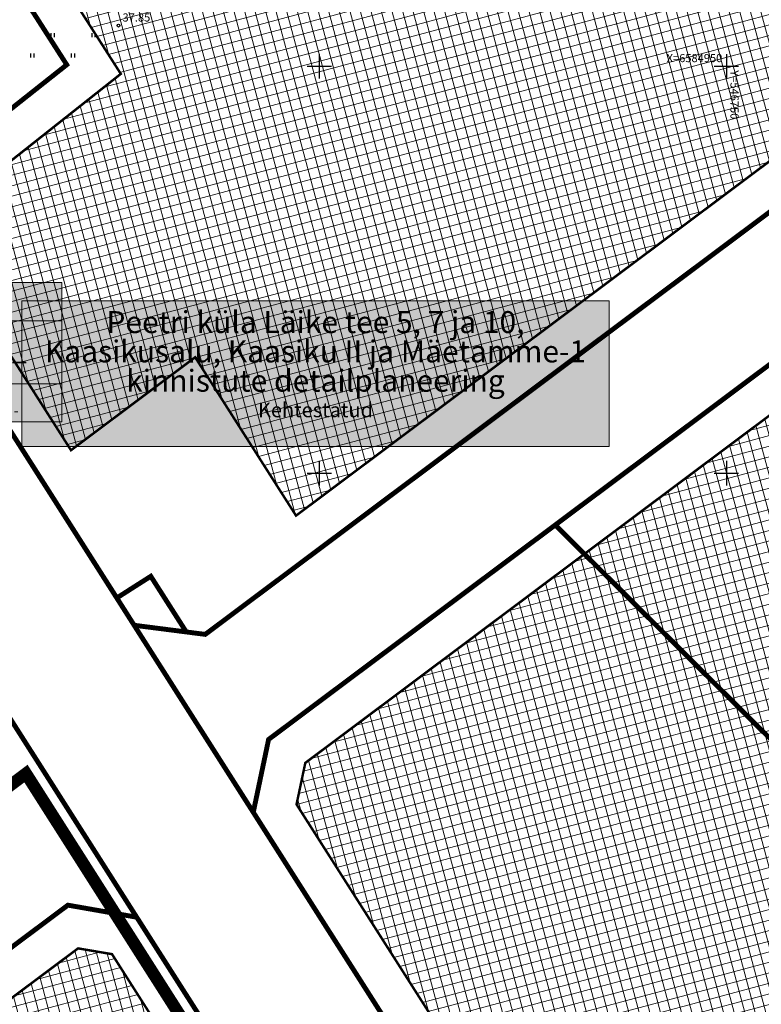
# Model space of a CAD drawing. Units: metres. Extents: x 546210 to 547170, y 6584471 to 6585527.
# Drawn here: x 546663 to 546754, y 6584835 to 6584956 of the extents above; entities that cross this region are included whole.
import ezdxf
from ezdxf.enums import TextEntityAlignment as Align

# ---------------------------------------------------------------- set-up
doc = ezdxf.new("R2010")
doc.units = ezdxf.units.M
doc.header["$MEASUREMENT"] = 0
doc.linetypes.add('CENTER', pattern=[2, 1.25, -0.25, 0.25, -0.25])
doc.linetypes.add('CENTERX2', pattern=[4, 2.5, -0.5, 0.5, -0.5])
for name, color, linetype in [('-geo', 7, 'Continuous'), ('05285-geo$0$39', 7, 'Continuous'), ('05285-geo$0$HALJASTUS', 7, 'Continuous'), ('05285-geo$0$KORGUS', 7, 'Continuous'), ('05285-geo$0$PUNKT', 7, 'Continuous'), ('k-hoon-joon', 7, 'CENTER'), ('k-k.o.piir-uus', 1, 'Continuous'), ('K-kinnistu', 36, 'Continuous'), ('K-külgnev dp', 162, 'CENTERX2')]:
    doc.layers.add(name, color=color, linetype=linetype)
for name, color, linetype, lineweight in [('K-hoon-ala', 163, 'Continuous', 9), ('k-hoonest_kate', 41, 'Continuous', 9), ('k-hoonest_õig', 7, 'Continuous', 9), ('K-külgnevDP-hatch', 253, 'Continuous', 9), ('K-külgnevDP-tekst', 174, 'Continuous', 9)]:
    doc.layers.add(name, color=color, linetype=linetype, lineweight=lineweight)
doc.styles.add('05285-geo$0$ISOCP', font='ISOCP', dxfattribs={"height": 0.2})
doc.styles.add('SWISL', font='swissl.ttf', dxfattribs={"height": 2})
pattern_1 = [(105, (0, 0), (-1.20740728286, -0.32352380638), []), (195, (0, 0), (0.32352380638, -1.20740728286), [])]

# ---------------------------------------------------------------- blocks, each defined once
blk = doc.blocks.new('05285-geo')
at = {"layer": '05285-geo$0$39', "linetype": 'Continuous'}
for p, q in [((546700, 6584951.5), (546700, 6584948.5)), ((546750, 6584951.5), (546750, 6584948.5)), ((546698.5, 6584950), (546701.5, 6584950)), ((546748.5, 6584950), (546751.5, 6584950)), ((546700, 6584901.5), (546700, 6584898.5)), ((546750, 6584901.5), (546750, 6584898.5)), ((546698.5, 6584900), (546701.5, 6584900)), ((546748.5, 6584900), (546751.5, 6584900))]:
    blk.add_line(p, q, dxfattribs=at)
at = {"layer": '05285-geo$0$HALJASTUS', "linetype": 'Continuous'}
for p, q in [((546667.04, 6584954.06), (546667.04, 6584953.56)), ((546667.44, 6584954.06), (546667.44, 6584953.56)), ((546672.04, 6584954.06), (546672.04, 6584953.56)), ((546672.44, 6584954.06), (546672.44, 6584953.56)), ((546664.54, 6584951.56), (546664.54, 6584951.06)), ((546664.94, 6584951.56), (546664.94, 6584951.06)), ((546669.54, 6584951.56), (546669.54, 6584951.06)), ((546669.94, 6584951.56), (546669.94, 6584951.06))]:
    blk.add_line(p, q, dxfattribs=at)
at = {"layer": '05285-geo$0$PUNKT', "linetype": 'Continuous'}
blk.add_circle((546675.33, 6584954.99), 0.175, dxfattribs=at)
at = {"layer": '05285-geo$0$39', "linetype": 'Continuous', "style": '05285-geo$0$ISOCP'}
blk.add_text('X=6584950', height=1, dxfattribs=at).set_placement((546749.5, 6584950.5), align=Align.RIGHT)
blk.add_text('Y=546750', height=1, rotation=270, dxfattribs=at).set_placement((546750.5, 6584949.5))
at = {"layer": '05285-geo$0$KORGUS', "linetype": 'Continuous', "style": '05285-geo$0$ISOCP'}
blk.add_text('37.85', height=1, dxfattribs=at).set_placement((546675.83, 6584955.49))
blk = doc.blocks.new('liilto-kastike')
at = {"layer": 'k-hoonest_kate'}
h = blk.add_hatch(color=256, dxfattribs=at)
edge = h.paths.add_edge_path()
edge.add_arc((14.96, 22.87), 4.46, 0, 360)
h = blk.add_hatch(color=256, dxfattribs=at)
h.dxf.hatch_style = 2
h.paths.add_polyline_path([(31.33, 4.68), (0, 4.68), (0, 17.1), (31.33, 17.1)])
h = blk.add_hatch(color=256, dxfattribs=at)
h.dxf.hatch_style = 2
h.paths.add_polyline_path([(31.33, 4.68), (0, 4.68), (0, 0), (31.33, 0)])
at = {"layer": 'k-hoonest_õig'}
for p, q in [((0, 17.1), (31.33, 17.1)), ((31.33, 17.1), (31.33, 4.68)), ((0, 12.42), (31.33, 12.42)), ((10.44, 12.42), (10.44, 4.68)), ((10.44, 12.42), (10.44, 4.68)), ((20.89, 12.42), (20.89, 4.68)), ((0, 8.76), (10.44, 8.76)), ((31.33, 4.68), (0, 4.68)), ((20.89, 4.68), (20.89, 0)), ((31.33, 4.68), (31.33, 0)), ((0, 0), (31.33, 0))]:
    blk.add_line(p, q, dxfattribs=at)
blk.add_lwpolyline([(0, 17.1), (0, 0)], dxfattribs=at)
blk.add_circle((14.96, 22.87), 4.46, dxfattribs=at)
at = {"layer": 'k-hoonest_õig', "style": 'SWISL'}
blk.add_text('m²', height=2.362, dxfattribs=at).set_placement((16.42, 2.35), align=Align.MIDDLE_RIGHT)
at = {"layer": 'k-hoonest_õig', "style": 'SWISL', "width": 0.99}
blk.add_text('P', height=2.88, dxfattribs=at).set_placement((24.18, 2.42), align=Align.MIDDLE_CENTER)
for tag, height, p in [('POS_NUMBER', 4.6, (14.96, 22.87)), ('SIHTOTSTARVE', 2.7, (15.77, 14.67)), ('MAX_KÕRGUS_MEETRITES', 2.43, (5.22, 10.54)), ('EHITUSALUNE_PIND', 2.43, (15.67, 8.55)), ('HOONETE_ARV_KRUNDIL', 2.43, (26.11, 8.55)), ('MAX_KORRUSELISUS', 2.43, (5.22, 6.72))]:
    blk.add_attdef(tag, text='', height=height, dxfattribs=at).set_placement(p, align=Align.MIDDLE)
at = {"layer": 'k-hoonest_õig', "style": 'SWISL'}
blk.add_attdef('KRUNDI_PIND', text='', height=2.36, dxfattribs=at).set_placement((11.41, 2.35), align=Align.MIDDLE_RIGHT)
at = {"layer": 'k-hoonest_õig', "style": 'SWISL', "width": 0.99}
blk.add_attdef('PARKIMISKOHTI', text='', height=1.28, dxfattribs=at).set_placement((25.41, 1.36), align=Align.MIDDLE_LEFT)

msp = doc.modelspace()

# ---------------------------------------------------------------- hatches: boundary and pattern name
at = {"layer": 'K-hoon-ala'}
h = msp.add_hatch(dxfattribs=at)
h.set_pattern_fill('ANSI37', color=256, scale=10, angle=60, style=0)
h.set_pattern_definition(pattern_1)
h.paths.add_polyline_path([(546736.46, 6585014.61), (546668.26, 6584960.58), (546675.62, 6584949.06), (546651.98, 6584930.34), (546669.5, 6584902.82), (546684.75, 6584914.24), (546697.14, 6584894.78), (546758.84, 6584940.98), (546778.62, 6584960.19)])
h = msp.add_hatch(dxfattribs=at)
h.set_pattern_fill('ANSI37', color=256, scale=10, angle=60, style=0)
h.set_pattern_definition(pattern_1)
h.paths.add_polyline_path([(546768.33, 6584909.6), (546761.76, 6584903.01), (546756.66, 6584908.11), (546732.56, 6584890.07), (546776.59, 6584846.28), (546804.65, 6584873.51)])
h = msp.add_hatch(dxfattribs=at)
h.set_pattern_fill('ANSI37', color=256, scale=10, angle=60, style=0)
h.set_pattern_definition(pattern_1)
h.paths.add_polyline_path([(546697.2, 6584859.3), (546720.99, 6584821.92), (546731.64, 6584805.19), (546744.27, 6584816.73), (546776.59, 6584846.28), (546732.56, 6584890.07), (546698.28, 6584864.4)])
h = msp.add_hatch(dxfattribs=at)
h.set_pattern_fill('ANSI37', color=256, scale=10, angle=60, style=0)
h.set_pattern_definition(pattern_1)
h.paths.add_polyline_path([(546609.14, 6584793.04), (546628.97, 6584762.1), (546685.58, 6584806.28), (546683.03, 6584809.92), (546690.74, 6584815.45), (546674.54, 6584840.9), (546670.37, 6584841.61), (546609.66, 6584796.21)])
at = {"layer": 'K-külgnevDP-hatch'}
msp.add_hatch(color=256, dxfattribs=at).paths.add_polyline_path([(546663.46, 6584921.17), (546663.46, 6584903.27), (546735.6, 6584903.27), (546735.6, 6584921.17)])

# ---------------------------------------------------------------- linework, layer by layer
at = {"layer": 'k-hoon-joon', "ltscale": 2, "const_width": 0.3}
for points in [[(546736.46, 6585014.61), (546668.26, 6584960.58), (546675.62, 6584949.06), (546651.98, 6584930.34), (546669.5, 6584902.82), (546684.75, 6584914.24), (546697.14, 6584894.78), (546758.84, 6584940.98), (546778.62, 6584960.19)], [(546768.33, 6584909.6), (546761.76, 6584903.01), (546756.66, 6584908.11), (546732.56, 6584890.07), (546776.59, 6584846.28), (546804.65, 6584873.51)]]:
    msp.add_lwpolyline(points, close=True, dxfattribs=at)
for points in [[(546697.2, 6584859.3), (546720.99, 6584821.92), (546731.64, 6584805.19), (546744.27, 6584816.73), (546776.59, 6584846.28), (546732.56, 6584890.07), (546698.28, 6584864.4), (546697.2, 6584859.3)], [(546609.14, 6584793.04), (546628.97, 6584762.1), (546685.58, 6584806.28), (546683.03, 6584809.92), (546690.74, 6584815.45), (546674.54, 6584840.9), (546670.37, 6584841.61), (546609.66, 6584796.21), (546609.14, 6584793.04)]]:
    msp.add_lwpolyline(points, dxfattribs=at)
at = {"layer": 'k-k.o.piir-uus', "const_width": 0.6}
for points in [[(546661.61, 6584961.69), (546668.98, 6584950.18), (546645.34, 6584931.46), (546675.13, 6584884.67), (546679.3, 6584887.33), (546681.44, 6584883.97), (546682.39, 6584882.48), (546683.66, 6584880.49), (546685.99, 6584880.19), (546762.1, 6584937.17), (546785.36, 6584959.77), (546737.38, 6585021.7), (546737.38, 6585021.7)], [(546675.13, 6584884.67), (546677.26, 6584881.31), (546683.66, 6584880.49), (546683.66, 6584880.49), (546679.3, 6584887.33), (546675.13, 6584884.67)]]:
    msp.add_lwpolyline(points, close=True, dxfattribs=at)
for points in [[(546677.26, 6584881.31), (546691.89, 6584858.33), (546693.77, 6584867.28), (546771.05, 6584925.13), (546807.06, 6584959.84), (546801.69, 6584965.17), (546797.07, 6584971.14), (546762.1, 6584937.17), (546719.75, 6584905.47), (546685.99, 6584880.19), (546677.26, 6584881.31), (546691.89, 6584858.33)], [(546645.34, 6584931.46), (546668.98, 6584950.18), (546661.61, 6584961.69), (546637.97, 6584942.97), (546645.34, 6584931.46)], [(546764.35, 6584686.25), (546750.86, 6584689.16), (546725.39, 6584729.07), (546741.74, 6584744.63), (546677.57, 6584845.44), (546661.11, 6584871.3), (546628.11, 6584923.2), (546628.11, 6584923.2), (546628.11, 6584923.2), (546619.94, 6584935.98), (546634.91, 6584947.84), (546643.09, 6584934.99), (546643.09, 6584934.99), (546746.04, 6584773.25), (546753.22, 6584769.29), (546766.96, 6584775.02)], [(546764.8, 6584913.12), (546761.78, 6584910.08), (546757.12, 6584914.71), (546728.98, 6584893.63), (546776.59, 6584846.28), (546804.65, 6584873.51), (546764.8, 6584913.12)], [(546691.89, 6584858.34), (546726.26, 6584804.33), (546727.91, 6584801.74), (546731.64, 6584805.19), (546776.59, 6584846.28), (546728.98, 6584893.63), (546693.77, 6584867.28), (546691.89, 6584858.34)], [(546685.99, 6584880.19), (546677.26, 6584881.31)], [(546691.89, 6584858.32), (546691.89, 6584858.32), (546693.77, 6584867.28)]]:
    msp.add_lwpolyline(points, dxfattribs=at)
at = {"layer": 'K-kinnistu', "const_width": 0.6}
msp.add_lwpolyline([(546677.57, 6584845.44), (546687.78, 6584829.41), (546697.84, 6584813.6), (546691.45, 6584808.5), (546693.38, 6584806.02), (546691.2, 6584804.33), (546642.1, 6584766.04), (546627.72, 6584754.78), (546623.87, 6584760.79), (546603.89, 6584791.95), (546605.05, 6584799.01), (546669.12, 6584846.92), (546677.57, 6584845.44)], dxfattribs=at)
at = {"layer": 'K-külgnev dp', "ltscale": 2, "const_width": 1.5, "flags": 128}
msp.add_lwpolyline([(546576.56, 6584797.67), (546531.05, 6584868.41), (546786.89, 6585073.15), (546843.51, 6585000.43), (546922.45, 6584921.98), (547044.67, 6585040.95), (547169.22, 6584953.67), (547045.4, 6584804.55), (547030.89, 6584787.35), (546921.13, 6584656.44), (546808.33, 6584526), (546691.9, 6584472.27), (546603.09, 6584615.59), (546739.19, 6584744.92), (546663.97, 6584863.09), (546576.56, 6584797.67), (546576.56, 6584797.67), (546576.56, 6584797.67)], dxfattribs=at)
at = {"layer": 'K-külgnevDP-hatch', "linetype": 'ByBlock', "flags": 128}
msp.add_lwpolyline([(546663.46, 6584921.17), (546663.46, 6584903.27), (546735.6, 6584903.27), (546735.6, 6584921.17), (546663.46, 6584921.17)], dxfattribs=at)

# ---------------------------------------------------------------- block references
at = {"layer": '-geo'}
msp.add_blockref('05285-geo', (0, 0), dxfattribs=at)
at = {"layer": 'k-hoonest_õig'}
msp.add_blockref('liilto-kastike', (546637.04, 6584906.31), dxfattribs=at).add_auto_attribs({'POS_NUMBER': '9', 'SIHTOTSTARVE': 'L', 'MAX_KÕRGUS_MEETRITES': '_', 'MAX_KORRUSELISUS': '_', 'EHITUSALUNE_PIND': '_', 'HOONETE_ARV_KRUNDIL': '_', 'KRUNDI_PIND': '2510', 'PARKIMISKOHTI': '-'})

# ---------------------------------------------------------------- texts
at = {"layer": 'K-külgnevDP-tekst', "color": 172, "linetype": 'Continuous', "attachment_point": 5}
for s, insert, char_height, width, line_spacing_factor in [('{\\fTahoma|b0|i0|c186|p32;Peetri küla Läike tee 5, 7 ja 10, Kaasikusalu, Kaasiku II ja Mäetamme-1 kinnistute detailplaneering}', (546699.53, 6584914.96), 2.7, 68.9792, 0.8), ('{\\fTahoma|b0|i0|c186|p32;Kehtestatud}', (546699.53, 6584907.77), 1.8, 52.5376, 0.9)]:
    msp.add_mtext(s, dxfattribs=dict(at, insert=insert, char_height=char_height, width=width, line_spacing_factor=line_spacing_factor))

doc.saveas('drawing.dxf')
